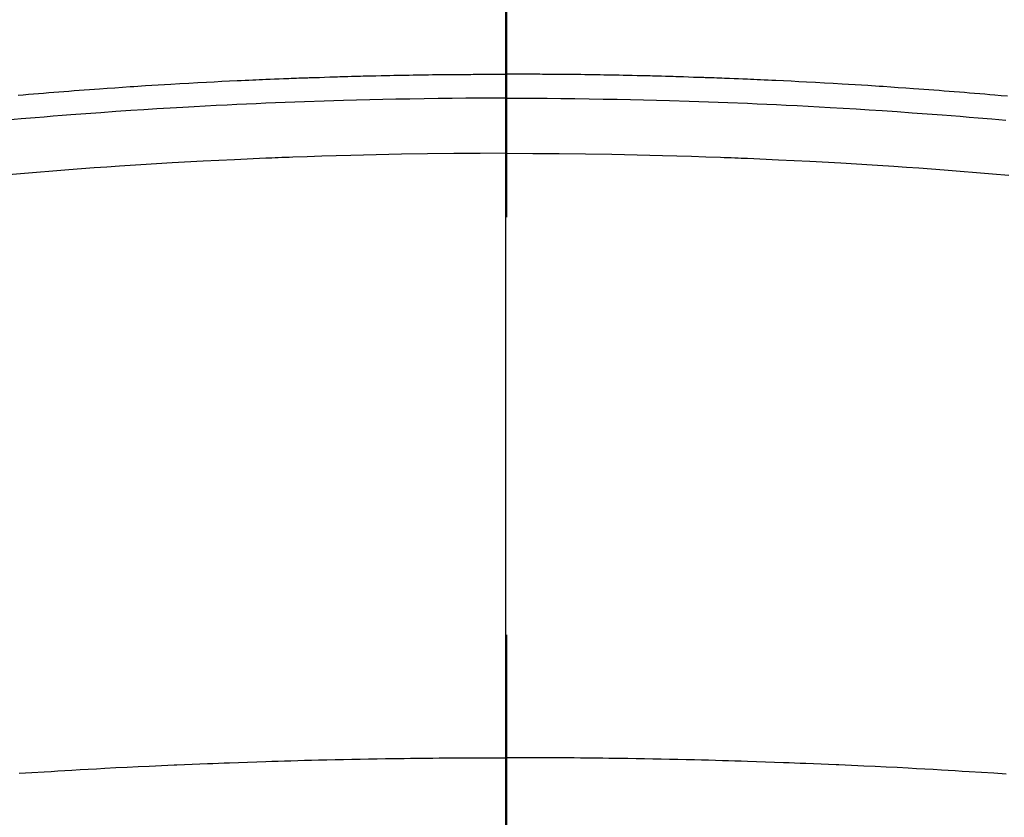
# Model space of a CAD drawing. Extents: x 55896 to 82369, y -33085 to -24215.
# Drawn here: x 71230 to 71244, y -26023 to -26011 of the extents above; entities that cross this region are included whole.
import ezdxf

# ---------------------------------------------------------------- set-up
doc = ezdxf.new("R2010")
doc.units = 0
doc.header["$LTSCALE"] = 50
doc.header["$MEASUREMENT"] = 0
doc.linetypes.add('CENTER2', pattern=[1.125, 0.75, -0.125, 0.125, -0.125])
doc.layers.get('0').update_dxf_attribs({"linetype": 'CONTINUOUS'})
for name, color, linetype in [('150-機器', 8, 'CONTINUOUS'), ('160-文字', 254, 'CONTINUOUS'), ('166-寸法B', 11, 'CONTINUOUS')]:
    doc.layers.add(name, color=color, linetype=linetype)
doc.styles.add('KH001', font='txt')
doc.dimstyles.new('KH1xx030', dxfattribs={"dimscale": 30, "dimtxt": 2, "dimasz": 0.6, "dimexe": 0.3, "dimexo": 1.2, "dimgap": 0.5, "dimtad": 3, "dimdec": 1, "dimdsep": 46, "dimlunit": 6, "dimtxsty": 'KH001', "dimblk": 'DOT', "dimcen": 1, "dimdle": 1, "dimclrd": 256, "dimclre": 256, "dimclrt": 256, "dimadec": 0, "dimazin": 0, "dimtfac": 1, "dimtdec": 1, "dimtix": 1, "dimtmove": 2, "dimatfit": 3, "dimldrblk": 'CLOSEDBLANK', "dimfxl": 1, "dimtolj": 1, "dimtzin": 0, "dimlwd": -1, "dimlwe": -1, "dimarcsym": 0})

# ---------------------------------------------------------------- blocks, each defined once
blk = doc.blocks.new('F402_H')
at = {"layer": '150-機器', "color": 161, "linetype": 'CENTER2'}
blk.add_line((0, 136.026), (0, -355.416), dxfattribs=at)
at = {"layer": '150-機器', "color": 13, "linetype": 'Continuous'}
for points in [[(-7.499, -249.661), (-7.404, -249.653), (-7.309, -249.645), (-7.233, -249.638), (-7.157, -249.632), (-7.081, -249.626), (-7.005, -249.62), (-6.929, -249.613), (-6.853, -249.607), (-6.777, -249.601), (-6.701, -249.595), (-6.625, -249.589), (-6.549, -249.583), (-6.472, -249.577), (-6.396, -249.571), (-6.32, -249.565), (-6.244, -249.56), (-6.168, -249.554), (-6.092, -249.549), (-5.978, -249.541), (-5.863, -249.533), (-5.749, -249.525), (-5.634, -249.517), (-5.577, -249.513), (-5.52, -249.509), (-5.463, -249.506), (-5.406, -249.502), (-5.311, -249.496), (-5.215, -249.49), (-5.12, -249.485), (-5.024, -249.479), (-4.89, -249.471), (-4.757, -249.464), (-4.623, -249.456), (-4.489, -249.449), (-4.375, -249.443), (-4.26, -249.437), (-4.145, -249.432), (-4.03, -249.426), (-3.972, -249.423), (-3.914, -249.421), (-3.857, -249.418), (-3.799, -249.415), (-3.751, -249.413), (-3.702, -249.411), (-3.653, -249.409), (-3.605, -249.407), (-3.538, -249.404), (-3.472, -249.402), (-3.405, -249.399), (-3.339, -249.396), (-3.3, -249.395), (-3.261, -249.393), (-3.223, -249.392), (-3.184, -249.39), (-3.146, -249.389), (-3.107, -249.387), (-3.069, -249.386), (-3.03, -249.384), (-3.011, -249.384), (-2.992, -249.383), (-2.973, -249.383), (-2.954, -249.382), (-2.877, -249.38), (-2.8, -249.378), (-2.723, -249.375), (-2.646, -249.372), (-2.608, -249.371), (-2.57, -249.37), (-2.531, -249.369), (-2.493, -249.367), (-2.435, -249.366), (-2.378, -249.364), (-2.32, -249.362), (-2.262, -249.36), (-2.224, -249.359), (-2.186, -249.358), (-2.147, -249.357), (-2.109, -249.356), (-2.032, -249.355), (-1.956, -249.353), (-1.879, -249.351), (-1.803, -249.349), (-1.745, -249.348), (-1.687, -249.347), (-1.63, -249.346), (-1.572, -249.345), (-1.515, -249.344), (-1.457, -249.343), (-1.399, -249.342), (-1.342, -249.341), (-1.284, -249.34), (-1.227, -249.339), (-1.169, -249.338), (-1.111, -249.337), (-1.054, -249.337), (-0.996, -249.336), (-0.939, -249.336), (-0.881, -249.335), (-0.824, -249.335), (-0.766, -249.334), (-0.709, -249.334), (-0.652, -249.333), (-0.613, -249.333), (-0.575, -249.333), (-0.536, -249.333), (-0.498, -249.332), (-0.456, -249.332), (-0.413, -249.332), (-0.371, -249.332), (-0.328, -249.331), (-0.304, -249.331), (-0.279, -249.331), (-0.254, -249.331), (-0.229, -249.331), (-0.2, -249.331), (-0.172, -249.331), (-0.143, -249.331), (-0.114, -249.33), (-0.086, -249.33), (-0.057, -249.33), (-0.029, -249.33), (0, -249.33)], [(7.309, -249.645), (7.233, -249.638), (7.157, -249.632), (7.081, -249.626), (7.005, -249.62), (6.929, -249.613), (6.853, -249.607), (6.777, -249.601), (6.701, -249.595), (6.625, -249.589), (6.549, -249.583), (6.472, -249.577), (6.396, -249.571), (6.32, -249.565), (6.244, -249.56), (6.168, -249.554), (6.092, -249.549), (5.978, -249.541), (5.863, -249.533), (5.749, -249.525), (5.634, -249.517), (5.577, -249.513), (5.52, -249.509), (5.463, -249.506), (5.406, -249.502), (5.311, -249.496), (5.215, -249.49), (5.12, -249.485), (5.024, -249.479), (4.89, -249.471), (4.757, -249.464), (4.623, -249.456), (4.489, -249.449), (4.375, -249.443), (4.26, -249.437), (4.145, -249.432), (4.03, -249.426), (3.972, -249.423), (3.914, -249.421), (3.857, -249.418), (3.799, -249.415), (3.751, -249.413), (3.702, -249.411), (3.653, -249.409), (3.605, -249.407), (3.538, -249.404), (3.472, -249.402), (3.405, -249.399), (3.339, -249.396), (3.3, -249.395), (3.261, -249.393), (3.223, -249.392), (3.184, -249.39), (3.146, -249.389), (3.107, -249.387), (3.069, -249.386), (3.03, -249.384), (3.011, -249.384), (2.992, -249.383), (2.973, -249.383), (2.954, -249.382), (2.877, -249.38), (2.8, -249.378), (2.723, -249.375), (2.646, -249.372), (2.608, -249.371), (2.57, -249.37), (2.531, -249.369), (2.493, -249.367), (2.435, -249.366), (2.378, -249.364), (2.32, -249.362), (2.262, -249.36), (2.224, -249.359), (2.186, -249.358), (2.147, -249.357), (2.109, -249.356), (2.032, -249.355), (1.956, -249.353), (1.879, -249.351), (1.803, -249.349), (1.745, -249.348), (1.687, -249.347), (1.63, -249.346), (1.572, -249.345), (1.515, -249.344), (1.457, -249.343), (1.399, -249.342), (1.342, -249.341), (1.284, -249.34), (1.227, -249.339), (1.169, -249.338), (1.111, -249.337), (1.054, -249.337), (0.996, -249.336), (0.939, -249.336), (0.881, -249.335), (0.824, -249.335), (0.766, -249.334), (0.709, -249.334), (0.652, -249.333), (0.613, -249.333), (0.575, -249.333), (0.536, -249.333), (0.498, -249.332), (0.456, -249.332), (0.413, -249.332), (0.371, -249.332), (0.328, -249.331), (0.304, -249.331), (0.279, -249.331), (0.254, -249.331), (0.229, -249.331), (0.2, -249.331), (0.172, -249.331), (0.143, -249.331), (0.114, -249.33), (0.086, -249.33), (0.057, -249.33), (0.029, -249.33), (0, -249.33)], [(0, -249.69), (-0.203, -249.69), (-0.407, -249.691), (-0.61, -249.692), (-0.813, -249.693), (-1.024, -249.696), (-1.235, -249.699), (-1.446, -249.703), (-1.657, -249.706), (-1.853, -249.71), (-2.048, -249.715), (-2.244, -249.719), (-2.44, -249.724), (-2.731, -249.733), (-3.022, -249.743), (-3.314, -249.754), (-3.605, -249.766), (-3.749, -249.773), (-3.894, -249.779), (-4.039, -249.786), (-4.183, -249.793), (-4.348, -249.802), (-4.513, -249.81), (-4.678, -249.819), (-4.843, -249.828), (-5.037, -249.839), (-5.232, -249.851), (-5.427, -249.863), (-5.621, -249.876), (-5.846, -249.891), (-6.07, -249.907), (-6.295, -249.923), (-6.519, -249.94), (-6.653, -249.95), (-6.787, -249.961), (-6.922, -249.972), (-7.056, -249.983), (-7.264, -250), (-7.473, -250.019)], [(0, -249.69), (0.203, -249.69), (0.407, -249.691), (0.61, -249.692), (0.813, -249.693), (1.024, -249.696), (1.235, -249.699), (1.446, -249.703), (1.657, -249.706), (1.853, -249.71), (2.048, -249.715), (2.244, -249.719), (2.44, -249.724), (2.731, -249.733), (3.022, -249.743), (3.314, -249.754), (3.605, -249.766), (3.749, -249.773), (3.894, -249.779), (4.039, -249.786), (4.183, -249.793), (4.348, -249.802), (4.513, -249.81), (4.678, -249.819), (4.843, -249.828), (5.037, -249.839), (5.232, -249.851), (5.427, -249.863), (5.621, -249.876), (5.846, -249.891), (6.07, -249.907), (6.295, -249.923), (6.519, -249.94), (6.653, -249.95), (6.787, -249.961), (6.922, -249.972), (7.056, -249.983), (7.264, -250), (7.473, -250.019)], [(0, -250.515), (-0.394, -250.517), (-0.787, -250.52), (-1.181, -250.524), (-1.574, -250.529), (-1.764, -250.533), (-1.954, -250.537), (-2.143, -250.541), (-2.333, -250.546), (-2.55, -250.553), (-2.767, -250.559), (-2.984, -250.567), (-3.201, -250.574), (-3.255, -250.576), (-3.309, -250.578), (-3.363, -250.58), (-3.417, -250.582), (-3.464, -250.584), (-3.511, -250.586), (-3.558, -250.588), (-3.605, -250.59), (-4.072, -250.611), (-4.539, -250.635), (-5.005, -250.66), (-5.472, -250.688), (-5.553, -250.693), (-5.633, -250.698), (-5.714, -250.703), (-5.795, -250.709), (-5.984, -250.722), (-6.172, -250.735), (-6.361, -250.749), (-6.549, -250.763), (-6.791, -250.781), (-7.033, -250.801), (-7.275, -250.821), (-7.516, -250.841)], [(0, -250.515), (0.394, -250.517), (0.787, -250.52), (1.181, -250.524), (1.574, -250.529), (1.764, -250.533), (1.954, -250.537), (2.143, -250.541), (2.333, -250.546), (2.55, -250.553), (2.767, -250.559), (2.984, -250.567), (3.201, -250.574), (3.255, -250.576), (3.309, -250.578), (3.363, -250.58), (3.417, -250.582), (3.464, -250.584), (3.511, -250.586), (3.558, -250.588), (3.605, -250.59), (4.072, -250.611), (4.539, -250.635), (5.005, -250.66), (5.472, -250.688), (5.553, -250.693), (5.633, -250.698), (5.714, -250.703), (5.795, -250.709), (5.984, -250.722), (6.172, -250.735), (6.361, -250.749), (6.549, -250.763), (6.791, -250.781), (7.033, -250.801), (7.275, -250.821), (7.516, -250.841)], [(-7.478, -259.811), (-7.293, -259.798), (-7.107, -259.787), (-6.921, -259.776), (-6.818, -259.77), (-6.715, -259.764), (-6.611, -259.758), (-6.508, -259.752), (-6.384, -259.745), (-6.26, -259.738), (-6.136, -259.731), (-6.011, -259.724), (-5.846, -259.715), (-5.68, -259.707), (-5.515, -259.699), (-5.349, -259.691), (-5.256, -259.687), (-5.162, -259.683), (-5.069, -259.678), (-4.975, -259.674), (-4.965, -259.674), (-4.955, -259.673), (-4.945, -259.673), (-4.934, -259.672), (-4.82, -259.667), (-4.706, -259.662), (-4.592, -259.658), (-4.477, -259.654), (-4.394, -259.651), (-4.311, -259.648), (-4.228, -259.644), (-4.145, -259.641), (-4.01, -259.636), (-3.875, -259.632), (-3.74, -259.627), (-3.605, -259.623), (-3.511, -259.62), (-3.417, -259.617), (-3.324, -259.614), (-3.23, -259.611), (-3.126, -259.608), (-3.022, -259.605), (-2.918, -259.603), (-2.814, -259.6), (-2.689, -259.597), (-2.564, -259.594), (-2.439, -259.592), (-2.314, -259.589), (-2.189, -259.587), (-2.064, -259.584), (-1.939, -259.582), (-1.814, -259.58), (-1.72, -259.579), (-1.626, -259.578), (-1.532, -259.576), (-1.439, -259.575), (-1.355, -259.574), (-1.272, -259.573), (-1.189, -259.572), (-1.105, -259.571), (-1.011, -259.57), (-0.917, -259.57), (-0.823, -259.569), (-0.729, -259.568), (-0.636, -259.568), (-0.542, -259.567), (-0.448, -259.567), (-0.354, -259.566), (-0.266, -259.566), (-0.177, -259.566), (-0.089, -259.566), (0, -259.566)], [(7.293, -259.798), (7.107, -259.787), (6.921, -259.776), (6.818, -259.77), (6.715, -259.764), (6.611, -259.758), (6.508, -259.752), (6.384, -259.745), (6.26, -259.738), (6.136, -259.731), (6.011, -259.724), (5.846, -259.715), (5.68, -259.707), (5.515, -259.699), (5.349, -259.691), (5.256, -259.687), (5.162, -259.683), (5.069, -259.678), (4.975, -259.674), (4.965, -259.674), (4.955, -259.673), (4.945, -259.673), (4.934, -259.672), (4.82, -259.667), (4.706, -259.662), (4.592, -259.658), (4.477, -259.654), (4.394, -259.651), (4.311, -259.648), (4.228, -259.644), (4.145, -259.641), (4.01, -259.636), (3.875, -259.632), (3.74, -259.627), (3.605, -259.623), (3.511, -259.62), (3.417, -259.617), (3.324, -259.614), (3.23, -259.611), (3.126, -259.608), (3.022, -259.605), (2.918, -259.603), (2.814, -259.6), (2.689, -259.597), (2.564, -259.594), (2.439, -259.592), (2.314, -259.589), (2.189, -259.587), (2.064, -259.584), (1.939, -259.582), (1.814, -259.58), (1.72, -259.579), (1.626, -259.578), (1.532, -259.576), (1.439, -259.575), (1.355, -259.574), (1.272, -259.573), (1.189, -259.572), (1.105, -259.571), (1.011, -259.57), (0.917, -259.57), (0.823, -259.569), (0.729, -259.568), (0.636, -259.568), (0.542, -259.567), (0.448, -259.567), (0.354, -259.566), (0.266, -259.566), (0.177, -259.566), (0.089, -259.566), (0, -259.566)]]:
    blk.add_lwpolyline(points, dxfattribs=at)
blk = doc.blocks.new('_ClosedBlank')
at = {"color": 0, "linetype": 'ByBlock', "lineweight": -2}
for p, q in [((-1, 0.16667), (0, 0)), ((-1, 0.16667), (-1, -0.16667)), ((0, 0), (-1, -0.16667))]:
    blk.add_line(p, q, dxfattribs=at)
blk = doc.blocks.new('_Dot')
at = {"color": 0, "linetype": 'ByBlock', "lineweight": -2}
blk.add_line((-0.5, 0), (-1, 0), dxfattribs=at)
at = {"color": 0, "linetype": 'ByBlock', "const_width": 0.5}
blk.add_lwpolyline([(-0.25, 0, 1), (0.25, 0, 1)], format="xyb", close=True, dxfattribs=at)

msp = doc.modelspace()

# ---------------------------------------------------------------- linework, layer by layer
at = {"layer": '150-機器', "color": 13}
for radius in [90.5, 80.5]:
    msp.add_circle((71236.871, -25967.582), radius, dxfattribs=at)
at = {"layer": '166-寸法B'}
msp.add_line((71236.871, -25836.346), (71236.871, -26094.658), dxfattribs=at)

# ---------------------------------------------------------------- block references
at = {"layer": '150-機器', "xscale": -1}
msp.add_blockref('F402_H', (71236.886, -25762.372), dxfattribs=at)

# ---------------------------------------------------------------- leaders
at = {"layer": '160-文字'}
msp.add_leader([(71356.886, -25762.582), (71059.913, -27440.867)], dimstyle='KH1xx030', override={"dimgap": 0.5, "dimtad": 1}, dxfattribs=at)

doc.saveas('drawing.dxf')
